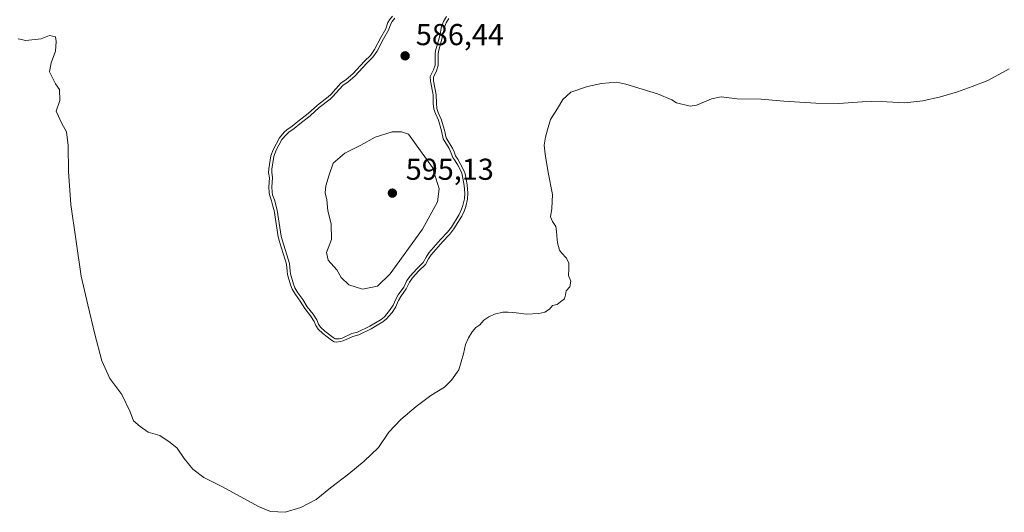
# Model space of a CAD drawing. Units: metres. Extents: x 631107 to 634557, y 4741247 to 4743626.
# Drawn here: x 633970 to 634295, y 4741557 to 4741720 of the extents above; entities that cross this region are included whole.
import ezdxf

# ---------------------------------------------------------------- set-up
doc = ezdxf.new("R2010")
doc.units = ezdxf.units.M
doc.header["$MEASUREMENT"] = 0
for name, color, linetype, lineweight in [('Curva de nivel normal', 30, 'Continuous', 0), ('Embalse Cxs', 142, 'Continuous', 13), ('Matorral CxS', 135, 'Continuous', 0), ('Punto de cota en terreno', 7, 'Continuous', 0), ('Rótulo de punto de cota en terreno', 7, 'Continuous', 0), ('Suelo desnudo CxS', 253, 'Continuous', 0)]:
    doc.layers.add(name, color=color, linetype=linetype, lineweight=lineweight)
doc.styles.add('Style-Arial', font='txt')

# ---------------------------------------------------------------- blocks, each defined once
blk = doc.blocks.new('5PATER')
at = {"layer": 'Punto de cota en terreno', "linetype": 'Continuous', "lineweight": 0}
h = blk.add_hatch(color=51, dxfattribs=at)
edge = h.paths.add_edge_path()
edge.add_ellipse((0, 0), major_axis=(-0.11, -0.111), ratio=0.999422, start_angle=0, end_angle=360)

msp = doc.modelspace()

# ---------------------------------------------------------------- linework, layer by layer
at = {"layer": 'Curva de nivel normal', "color": 30, "linetype": 'Continuous', "lineweight": 0, "flags": 128}
for points, elevation in [([(634093.8232, 4741720.9834), (634092.8916, 4741719.8698), (634092.443, 4741719.0845), (634091.7582, 4741716.9536), (634090.0388, 4741714.1008), (634087.9162, 4741709.9982), (634086.5154, 4741707.9837), (634084.5204, 4741706.027), (634080.5793, 4741701.761), (634078.3306, 4741699.828), (634076.6126, 4741698.6919), (634073.3108, 4741695.005), (634072.3839, 4741694.1491), (634068.8269, 4741691.4006), (634065.7482, 4741688.5826), (634062.3361, 4741685.9841), (634060.4876, 4741684.3937), (634058.7635, 4741683.198), (634057.9698, 4741682.4579), (634056.4447, 4741680.7551), (634054.4482, 4741676.9705), (634053.7272, 4741675.1195), (634053.0874, 4741670.9779), (634053.07, 4741669.932), (634053.3039, 4741668.0915), (634053.1172, 4741665.0637), (634053.1844, 4741663.2788), (634053.3924, 4741662.3984), (634053.9685, 4741660.7608), (634054.8309, 4741657.4078), (634056.2261, 4741648.7607), (634056.6132, 4741647.2241), (634058.9891, 4741639.6937), (634059.1551, 4741637.2414), (634059.3218, 4741636.2888), (634060.26, 4741632.9011), (634060.7253, 4741631.6835), (634061.7565, 4741629.9456), (634063.3246, 4741627.8249), (634064.8574, 4741625.3717), (634066.74, 4741622.9202), (634067.983, 4741620.9942), (634068.6074, 4741619.6099), (634069.2522, 4741618.625), (634070.6218, 4741617.233), (634073.4472, 4741615.1584), (634074.1235, 4741614.7519), (634074.5161, 4741614.6904), (634075.5295, 4741614.7973), (634076.3572, 4741615.0127), (634079.5681, 4741616.4655), (634081.4981, 4741617.0023), (634085.53, 4741618.9059), (634087.3965, 4741620.0959), (634089.2604, 4741621.1472), (634090.3665, 4741622.0751), (634091.2049, 4741622.9752), (634092.0784, 4741624.0915), (634093.2167, 4741625.873), (634094.1262, 4741627.8405), (634094.9557, 4741629.335), (634096.7299, 4741631.8357), (634097.7971, 4741634.009), (634098.8954, 4741635.5193), (634101.0505, 4741637.9748), (634103.1593, 4741640.0148), (634104.1238, 4741641.7909), (634105.0713, 4741643.2076), (634108.9061, 4741647.6275), (634111.2431, 4741650.0772), (634112.5081, 4741651.7513), (634115.1008, 4741655.8771), (634115.9031, 4741657.6397), (634116.2939, 4741658.8725), (634116.8532, 4741661.1411), (634116.9345, 4741662.9861), (634116.7754, 4741665.5706), (634116.0687, 4741669.1682), (634115.809, 4741669.9361), (634114.5939, 4741672.3074), (634113.793, 4741673.6892), (634112.9732, 4741674.8486), (634112.4717, 4741676.2748), (634111.7543, 4741677.7851), (634109.8193, 4741680.9871), (634109.2275, 4741683.6111), (634108.2289, 4741687.1304), (634107.2271, 4741689.3589), (634106.7241, 4741690.8012), (634106.5365, 4741692.7009), (634106.5073, 4741695.4995), (634105.5889, 4741700.1055), (634105.5406, 4741701.6075), (634106.6505, 4741703.8426), (634107.1154, 4741705.4206), (634107.1192, 4741709.1719), (634107.2737, 4741710.1642), (634108.639, 4741715.0834), (634109.2685, 4741718.2182), (634109.8653, 4741719.8528), (634110.9197, 4741721.4517)], 585), ([(634096.04, 4741683.3501), (634092.88, 4741683.3401), (634087.32, 4741681.5301), (634082.57, 4741678.8801), (634077.23, 4741676.2801), (634073.46, 4741672.9001), (634072.1, 4741669.0801), (634070.95, 4741665.4301), (634070.81, 4741663.1001), (634071.27, 4741660.7701), (634071.62, 4741657.1001), (634072.71, 4741652.8401), (634072.81, 4741647.6801), (634071.18, 4741643.3501), (634071.72, 4741640.7801), (634074.61, 4741637.6501), (634076.01, 4741635.0501), (634078.6, 4741632.6001), (634083.13, 4741631.2401), (634088.08, 4741632.1701), (634092.27, 4741636.3001), (634103, 4741651.0801), (634107.94, 4741660.1201), (634108.5, 4741664.4401), (634106.3, 4741671.5001), (634098.3, 4741682.4901), (634096.04, 4741683.3501)], 590)]:
    msp.add_lwpolyline(points, dxfattribs=dict(at, elevation=elevation))
at = {"layer": 'Embalse Cxs', "color": 142, "linetype": 'Continuous', "lineweight": 13}
for points in [[(634093.0004, 4741721.5583, 584.2827), (634092.0675, 4741720.443, 584.0889), (634091.5229, 4741719.4898, 583.9458), (634090.8418, 4741717.3701, 583.7288), (634089.1656, 4741714.5891, 583.6024), (634087.058, 4741710.5155, 583.542), (634085.7482, 4741708.6317, 583.5005), (634083.8026, 4741706.7236, 583.4023), (634079.8838, 4741702.4817, 583.2401), (634077.7265, 4741700.6273, 583.1458), (634075.9536, 4741699.4549, 583.0095), (634072.5975, 4741695.7074, 583.1848), (634071.7377, 4741694.9135, 583.2092), (634068.1826, 4741692.1663, 583.1564), (634065.1064, 4741689.3507, 583.0128), (634061.7066, 4741686.7615, 582.7388), (634059.8749, 4741685.1856, 582.7108), (634058.1343, 4741683.9785, 582.586), (634057.2549, 4741683.1585, 582.5857), (634055.6177, 4741681.3305, 582.6198), (634053.5371, 4741677.3865, 582.8592), (634052.7556, 4741675.3803, 582.9501), (634052.0888, 4741671.0629, 583.3536), (634052.0689, 4741669.8769, 583.4092), (634052.3, 4741668.0588, 583.5718), (634052.1161, 4741665.0756, 583.5475), (634052.1888, 4741663.1437, 583.5695), (634052.4314, 4741662.1166, 583.6294), (634053.0109, 4741660.4697, 583.7549), (634053.461, 4741658.7192, 583.8322), (634053.851, 4741657.2031, 583.8905), (634055.2458, 4741648.5584, 583.8762), (634055.6507, 4741646.9512, 583.8972), (634055.7904, 4741646.5084, 583.9069), (634057.9995, 4741639.5068, 584.0271), (634058.161, 4741637.121, 583.8512), (634058.3451, 4741636.0686, 583.8004), (634059.3089, 4741632.5883, 583.8069), (634059.8217, 4741631.2466, 583.8809), (634060.9223, 4741629.3917, 584.1389), (634062.4973, 4741627.2617, 584.5346), (634064.0349, 4741624.8008, 584.5123), (634065.922, 4741622.3435, 584.4707), (634067.1022, 4741620.5147, 584.4407), (634067.7281, 4741619.1274, 584.3509), (634068.4699, 4741617.9942, 584.3307), (634069.9653, 4741616.4743, 584.4127), (634072.8925, 4741614.325, 584.6808), (634073.7758, 4741613.7941, 584.7091), (634074.4909, 4741613.6821, 584.7915), (634075.709, 4741613.8106, 584.9938), (634076.6916, 4741614.0663, 585.1881), (634079.9102, 4741615.5226, 585.5443), (634081.8481, 4741616.0616, 585.6783), (634086.0142, 4741618.0286, 586.0175), (634087.9113, 4741619.2381, 586.2471), (634089.8322, 4741620.3215, 586.2301), (634091.0564, 4741621.3484, 586.3874), (634091.966, 4741622.325, 586.6158), (634092.8954, 4741623.5128, 586.7296), (634094.0959, 4741625.3917, 586.8058), (634094.8448, 4741627.0118, 587.0556), (634095.0185, 4741627.3873, 587.1181), (634095.8032, 4741628.8013, 587.2482), (634097.592, 4741631.3226, 587.1659), (634098.6566, 4741633.4906, 587.4031), (634099.6772, 4741634.894, 587.5151), (634101.7751, 4741637.2844, 587.4746), (634103.9649, 4741639.4026, 587.0837), (634104.9806, 4741641.2731, 587.3258), (634105.8677, 4741642.5995, 587.412), (634109.646, 4741646.9542, 587.298), (634111.7431, 4741649.1525, 587.0497), (634112.0063, 4741649.4284, 587.0143), (634113.332, 4741651.1827, 586.9157), (634115.9832, 4741655.4017, 586.9233), (634116.8382, 4741657.2801, 587.1501), (634117.257, 4741658.6013, 587.0021), (634117.8479, 4741660.9979, 586.5252), (634117.9359, 4741662.9947, 586.2745), (634117.7694, 4741665.6982, 585.6506), (634117.0373, 4741669.4258, 585.0058), (634116.7326, 4741670.3263, 584.9016), (634115.4721, 4741672.7864, 584.8962), (634114.6356, 4741674.2296, 584.976), (634113.8703, 4741675.3119, 585.1004), (634113.3976, 4741676.6562, 584.9254), (634112.8289, 4741677.8534, 584.893), (634112.6361, 4741678.2593, 584.9205), (634110.7591, 4741681.3653, 585.2714), (634110.197, 4741683.8577, 585.0899), (634109.171, 4741687.4736, 585.0156), (634108.157, 4741689.7291, 585.329), (634107.7077, 4741691.0179, 585.4336), (634107.536, 4741692.7553, 585.3467), (634107.5063, 4741695.6033, 585.0829), (634106.5858, 4741700.22, 585.4033), (634106.5482, 4741701.388, 585.4923), (634107.585, 4741703.476, 585.3629), (634108.1153, 4741705.2757, 585.2564), (634108.1192, 4741709.0939, 585.4453), (634108.2528, 4741709.9527, 585.4503), (634109.6124, 4741714.8508, 585.4078), (634110.2339, 4741717.9466, 585.5834), (634110.7645, 4741719.3998, 585.6785), (634111.7146, 4741720.8404, 585.7771)], [(634093.0004, 4741721.5583, 584.2827), (634092.0675, 4741720.443, 584.0889), (634091.5229, 4741719.4898, 583.9458), (634090.8418, 4741717.3701, 583.7288), (634089.1656, 4741714.5891, 583.6024), (634087.058, 4741710.5155, 583.542), (634085.7482, 4741708.6317, 583.5005), (634083.8026, 4741706.7236, 583.4023), (634079.8838, 4741702.4817, 583.2401), (634077.7265, 4741700.6273, 583.1458), (634075.9536, 4741699.4549, 583.0095), (634072.5975, 4741695.7074, 583.1848), (634071.7377, 4741694.9135, 583.2092), (634068.1826, 4741692.1663, 583.1564), (634065.1064, 4741689.3507, 583.0128), (634061.7066, 4741686.7615, 582.7388), (634059.8749, 4741685.1856, 582.7108), (634058.1343, 4741683.9785, 582.586), (634057.2549, 4741683.1585, 582.5857), (634055.6177, 4741681.3305, 582.6198), (634053.5371, 4741677.3865, 582.8592), (634052.7556, 4741675.3803, 582.9501), (634052.0888, 4741671.0629, 583.3536), (634052.0689, 4741669.8769, 583.4092), (634052.3, 4741668.0588, 583.5718), (634052.1161, 4741665.0756, 583.5475), (634052.1888, 4741663.1437, 583.5695), (634052.4314, 4741662.1166, 583.6294), (634053.0109, 4741660.4697, 583.7549), (634053.461, 4741658.7192, 583.8322), (634053.851, 4741657.2031, 583.8905), (634055.2458, 4741648.5584, 583.8762), (634055.6507, 4741646.9512, 583.8972), (634055.7904, 4741646.5084, 583.9069), (634057.9995, 4741639.5068, 584.0271), (634058.161, 4741637.121, 583.8512), (634058.3451, 4741636.0686, 583.8004), (634059.3089, 4741632.5883, 583.8069), (634059.8217, 4741631.2466, 583.8809), (634060.9223, 4741629.3917, 584.1389), (634062.4973, 4741627.2617, 584.5346), (634064.0349, 4741624.8008, 584.5123), (634065.922, 4741622.3435, 584.4707), (634067.1022, 4741620.5147, 584.4407), (634067.7281, 4741619.1274, 584.3509), (634068.4699, 4741617.9942, 584.3307), (634069.9653, 4741616.4743, 584.4127), (634072.8925, 4741614.325, 584.6808), (634073.7758, 4741613.7941, 584.7091), (634074.4909, 4741613.6821, 584.7915), (634075.709, 4741613.8106, 584.9938), (634076.6916, 4741614.0663, 585.1881), (634079.9102, 4741615.5226, 585.5443), (634081.8481, 4741616.0616, 585.6783), (634086.0142, 4741618.0286, 586.0175), (634087.9113, 4741619.2381, 586.2471), (634089.8322, 4741620.3215, 586.2301), (634091.0564, 4741621.3484, 586.3874), (634091.966, 4741622.325, 586.6158), (634092.8954, 4741623.5128, 586.7296), (634094.0959, 4741625.3917, 586.8058), (634094.8448, 4741627.0118, 587.0556), (634095.0185, 4741627.3873, 587.1181), (634095.8032, 4741628.8013, 587.2482), (634097.592, 4741631.3226, 587.1659), (634098.6566, 4741633.4906, 587.4031), (634099.6772, 4741634.894, 587.5151), (634101.7751, 4741637.2844, 587.4746), (634103.9649, 4741639.4026, 587.0837), (634104.9806, 4741641.2731, 587.3258), (634105.8677, 4741642.5995, 587.412), (634109.646, 4741646.9542, 587.298), (634111.7431, 4741649.1525, 587.0497), (634112.0063, 4741649.4284, 587.0143), (634113.332, 4741651.1827, 586.9157), (634115.9832, 4741655.4017, 586.9233), (634116.8382, 4741657.2801, 587.1501), (634117.257, 4741658.6013, 587.0021), (634117.8479, 4741660.9979, 586.5252), (634117.9359, 4741662.9947, 586.2745), (634117.7694, 4741665.6982, 585.6506), (634117.0373, 4741669.4258, 585.0058), (634116.7326, 4741670.3263, 584.9016), (634115.4721, 4741672.7864, 584.8962), (634114.6356, 4741674.2296, 584.976), (634113.8703, 4741675.3119, 585.1004), (634113.3976, 4741676.6562, 584.9254), (634112.8289, 4741677.8534, 584.893), (634112.6361, 4741678.2593, 584.9205), (634110.7591, 4741681.3653, 585.2714), (634110.197, 4741683.8577, 585.0899), (634109.171, 4741687.4736, 585.0156), (634108.157, 4741689.7291, 585.329), (634107.7077, 4741691.0179, 585.4336), (634107.536, 4741692.7553, 585.3467), (634107.5063, 4741695.6033, 585.0829), (634106.5858, 4741700.22, 585.4033), (634106.5482, 4741701.388, 585.4923), (634107.585, 4741703.476, 585.3629), (634108.1153, 4741705.2757, 585.2564), (634108.1192, 4741709.0939, 585.4453), (634108.2528, 4741709.9527, 585.4503), (634109.6124, 4741714.8508, 585.4078), (634110.2339, 4741717.9466, 585.5834), (634110.7645, 4741719.3998, 585.6785), (634111.7146, 4741720.8404, 585.7771)], [(633969.2184, 4741714.1296, 565.1942), (633971.7584, 4741713.4946, 565.049), (633976.8384, 4741714.1296, 565.376), (633979.5372, 4741715.2408, 565.5017), (633981.6009, 4741714.7646, 565.2207), (633981.7597, 4741713.1771, 564.8899), (633981.6009, 4741710.0021, 564.4668), (633980.1721, 4741706.1921, 564.0439), (633979.5372, 4741703.1758, 563.8892), (633981.6009, 4741699.2071, 564.2501), (633982.8709, 4741697.302, 564.3998), (633983.0297, 4741693.6508, 564.1041), (633981.7597, 4741690.1583, 563.524), (633983.6647, 4741686.0308, 563.8313), (633985.2522, 4741683.332, 564.0621), (633985.7285, 4741678.7283, 563.5518), (633985.8872, 4741670.1558, 563.7534), (633986.6809, 4741659.202, 564.0855), (633988.2684, 4741647.772, 563.8803), (633990.0147, 4741635.5482, 564.0932), (633992.2372, 4741626.0232, 564.3579), (633994.6184, 4741616.3394, 564.1954), (633996.841, 4741607.4494, 564.206), (633999.5397, 4741601.5756, 565.0296), (634003.5085, 4741596.3368, 564.7147), (634006.2072, 4741590.6219, 564.6422), (634007.3185, 4741587.6056, 564.7993), (634009.541, 4741585.7006, 564.8241), (634012.2398, 4741583.7956, 564.9221), (634016.0497, 4741582.6843, 565.4574), (634019.5423, 4741580.4618, 565.3993), (634021.7647, 4741578.5568, 565.1077), (634024.146, 4741575.0643, 564.7726), (634027.0035, 4741571.5718, 564.8239), (634030.6548, 4741568.8731, 564.8778), (634036.5286, 4741565.8568, 565.0493), (634042.8785, 4741562.3643, 565.1357), (634048.7523, 4741559.1893, 565.161), (634052.7211, 4741557.6018, 565.2577), (634057.4836, 4741557.2843, 565.6029), (634062.7224, 4741558.8718, 565.9777), (634067.8023, 4741561.5705, 566.2864), (634072.5648, 4741565.3806, 567.2966), (634078.5974, 4741569.9843, 567.3954), (634083.6774, 4741574.2706, 566.8061), (634088.4399, 4741578.7156, 566.7482), (634091.7737, 4741583.7956, 567.3502), (634095.7424, 4741588.0819, 567.5394), (634100.8224, 4741592.3681, 567.5379), (634105.7437, 4741596.0194, 567.2935), (634110.1887, 4741598.7181, 566.9868), (634112.5699, 4741601.0994, 566.9523), (634114.9512, 4741604.4331, 566.5651), (634116.5387, 4741609.8307, 566.6045), (634117.2295, 4741612.8341, 566.7748), (634118.182, 4741615.0566, 567.0274), (634119.3461, 4741617.0674, 567.2016), (634120.6162, 4741618.4433, 567.1786), (634121.8861, 4741619.3958, 567.0368), (634123.2621, 4741620.8775, 567.2683), (634124.8495, 4741622.0416, 567.415), (634126.7545, 4741622.8883, 567.3109), (634129.5062, 4741623.6291, 567.0985), (634131.3053, 4741623.5233, 566.7112), (634133.9512, 4741623.3116, 566.5109), (634137.3378, 4741622.8883, 566.6176), (634141.4654, 4741623.0999, 566.6999), (634143.4762, 4741623.6291, 566.6966), (634144.9579, 4741624.5816, 566.7361), (634145.9104, 4741625.7458, 566.9972), (634147.4979, 4741626.1691, 566.5886), (634148.662, 4741627.0158, 566.5442), (634149.932, 4741627.9683, 566.386), (634150.2495, 4741629.3442, 566.4697), (634150.4612, 4741630.6141, 566.5676), (634151.7312, 4741631.99, 566.2041), (634152.0487, 4741633.7891, 566.0804), (634151.2021, 4741635.6941, 566.4037), (634151.4138, 4741637.9167, 566.1204), (634151.4138, 4741639.8217, 565.5293), (634150.5671, 4741641.4092, 565.4924), (634148.9796, 4741643.2083, 565.9985), (634148.2387, 4741644.055, 566.3248), (634147.6038, 4741646.4892, 566.4138), (634147.4979, 4741647.6534, 566.3317), (634147.2862, 4741650.2992, 565.9756), (634147.0746, 4741651.9925, 565.8419), (634145.9104, 4741653.58, 566.7263), (634145.2754, 4741655.1675, 567.2209), (634145.6988, 4741657.9192, 566.8353), (634145.9104, 4741662.5759, 566.3518), (634144.5345, 4741669.8784, 566.6425), (634143.5821, 4741675.9109, 566.0935), (634143.1587, 4741678.8743, 565.9983), (634143.6879, 4741681.5201, 565.6879), (634144.3228, 4741683.9543, 565.8125), (634145.2754, 4741687.3409, 566.2979), (634147.6038, 4741691.0451, 566.3775), (634149.4029, 4741694.0084, 567.0996), (634152.0487, 4741696.4426, 567.4342), (634157.5521, 4741698.3476, 567.1791), (634162.2088, 4741699.3001, 567.0072), (634167.2887, 4741699.7234, 567.7934), (634170.2521, 4741699.0885, 567.5612), (634175.6496, 4741697.3951, 566.1907), (634180.7296, 4741695.9134, 565.9138), (634185.3863, 4741693.9026, 565.7455), (634186.9738, 4741692.9501, 565.5256), (634191.5246, 4741691.7859, 565.4402), (634193.6413, 4741692.1034, 565.6833), (634196.2872, 4741693.2676, 566.2626), (634198.5096, 4741694.2201, 566.6849), (634201.7905, 4741694.8551, 566.9093), (634207.0822, 4741694.2201, 565.8827), (634215.0197, 4741694.1143, 565.7831), (634222.5338, 4741693.4793, 565.7354), (634233.1172, 4741692.8443, 565.599), (634240.6314, 4741692.6326, 565.8624), (634248.3573, 4741693.2676, 565.5559), (634251.6381, 4741693.3735, 565.4791), (634256.5065, 4741693.2676, 565.4035), (634262.5389, 4741692.9501, 565.4433), (634268.4656, 4741693.5851, 565.5809), (634274.2864, 4741694.8551, 565.7582), (634279.8956, 4741696.5484, 565.8979), (634284.764, 4741698.3476, 565.9662), (634289.9499, 4741700.2526, 565.9305), (634297.0407, 4741704.1685, 566.1822)], [(633969.2184, 4741714.1296, 565.1942), (633971.7584, 4741713.4946, 565.049), (633976.8384, 4741714.1296, 565.376), (633979.5372, 4741715.2408, 565.5017), (633981.6009, 4741714.7646, 565.2207), (633981.7597, 4741713.1771, 564.8899), (633981.6009, 4741710.0021, 564.4668), (633980.1721, 4741706.1921, 564.0439), (633979.5372, 4741703.1758, 563.8892), (633981.6009, 4741699.2071, 564.2501), (633982.8709, 4741697.302, 564.3998), (633983.0297, 4741693.6508, 564.1041), (633981.7597, 4741690.1583, 563.524), (633983.6647, 4741686.0308, 563.8313), (633985.2522, 4741683.332, 564.0621), (633985.7285, 4741678.7283, 563.5518), (633985.8872, 4741670.1558, 563.7534), (633986.6809, 4741659.202, 564.0855), (633988.2684, 4741647.772, 563.8803), (633990.0147, 4741635.5482, 564.0932), (633992.2372, 4741626.0232, 564.3579), (633994.6184, 4741616.3394, 564.1954), (633996.841, 4741607.4494, 564.206), (633999.5397, 4741601.5756, 565.0296), (634003.5085, 4741596.3368, 564.7147), (634006.2072, 4741590.6219, 564.6422), (634007.3185, 4741587.6056, 564.7993), (634009.541, 4741585.7006, 564.8241), (634012.2398, 4741583.7956, 564.9221), (634016.0497, 4741582.6843, 565.4574), (634019.5423, 4741580.4618, 565.3993), (634021.7647, 4741578.5568, 565.1077), (634024.146, 4741575.0643, 564.7726), (634027.0035, 4741571.5718, 564.8239), (634030.6548, 4741568.8731, 564.8778), (634036.5286, 4741565.8568, 565.0493), (634042.8785, 4741562.3643, 565.1357), (634048.7523, 4741559.1893, 565.161), (634052.7211, 4741557.6018, 565.2577), (634057.4836, 4741557.2843, 565.6029), (634062.7224, 4741558.8718, 565.9777), (634067.8023, 4741561.5705, 566.2864), (634072.5648, 4741565.3806, 567.2966), (634078.5974, 4741569.9843, 567.3954), (634083.6774, 4741574.2706, 566.8061), (634088.4399, 4741578.7156, 566.7482), (634091.7737, 4741583.7956, 567.3502), (634095.7424, 4741588.0819, 567.5394), (634100.8224, 4741592.3681, 567.5379), (634105.7437, 4741596.0194, 567.2935), (634110.1887, 4741598.7181, 566.9868), (634112.5699, 4741601.0994, 566.9523), (634114.9512, 4741604.4331, 566.5651), (634116.5387, 4741609.8307, 566.6045), (634117.2295, 4741612.8341, 566.7748), (634118.182, 4741615.0566, 567.0274), (634119.3461, 4741617.0674, 567.2016), (634120.6162, 4741618.4433, 567.1786), (634121.8861, 4741619.3958, 567.0368), (634123.2621, 4741620.8775, 567.2683), (634124.8495, 4741622.0416, 567.415), (634126.7545, 4741622.8883, 567.3109), (634129.5062, 4741623.6291, 567.0985), (634131.3053, 4741623.5233, 566.7112), (634133.9512, 4741623.3116, 566.5109), (634137.3378, 4741622.8883, 566.6176), (634141.4654, 4741623.0999, 566.6999), (634143.4762, 4741623.6291, 566.6966), (634144.9579, 4741624.5816, 566.7361), (634145.9104, 4741625.7458, 566.9972), (634147.4979, 4741626.1691, 566.5886), (634148.662, 4741627.0158, 566.5442), (634149.932, 4741627.9683, 566.386), (634150.2495, 4741629.3442, 566.4697), (634150.4612, 4741630.6141, 566.5676), (634151.7312, 4741631.99, 566.2041), (634152.0487, 4741633.7891, 566.0804), (634151.2021, 4741635.6941, 566.4037), (634151.4138, 4741637.9167, 566.1204), (634151.4138, 4741639.8217, 565.5293), (634150.5671, 4741641.4092, 565.4924), (634148.9796, 4741643.2083, 565.9985), (634148.2387, 4741644.055, 566.3248), (634147.6038, 4741646.4892, 566.4138), (634147.4979, 4741647.6534, 566.3317), (634147.2862, 4741650.2992, 565.9756), (634147.0746, 4741651.9925, 565.8419), (634145.9104, 4741653.58, 566.7263), (634145.2754, 4741655.1675, 567.2209), (634145.6988, 4741657.9192, 566.8353), (634145.9104, 4741662.5759, 566.3518), (634144.5345, 4741669.8784, 566.6425), (634143.5821, 4741675.9109, 566.0935), (634143.1587, 4741678.8743, 565.9983), (634143.6879, 4741681.5201, 565.6879), (634144.3228, 4741683.9543, 565.8125), (634145.2754, 4741687.3409, 566.2979), (634147.6038, 4741691.0451, 566.3775), (634149.4029, 4741694.0084, 567.0996), (634152.0487, 4741696.4426, 567.4342), (634157.5521, 4741698.3476, 567.1791), (634162.2088, 4741699.3001, 567.0072), (634167.2887, 4741699.7234, 567.7934), (634170.2521, 4741699.0885, 567.5612), (634175.6496, 4741697.3951, 566.1907), (634180.7296, 4741695.9134, 565.9138), (634185.3863, 4741693.9026, 565.7455), (634186.9738, 4741692.9501, 565.5256), (634191.5246, 4741691.7859, 565.4402), (634193.6413, 4741692.1034, 565.6833), (634196.2872, 4741693.2676, 566.2626), (634198.5096, 4741694.2201, 566.6849), (634201.7905, 4741694.8551, 566.9093), (634207.0822, 4741694.2201, 565.8827), (634215.0197, 4741694.1143, 565.7831), (634222.5338, 4741693.4793, 565.7354), (634233.1172, 4741692.8443, 565.599), (634240.6314, 4741692.6326, 565.8624), (634248.3573, 4741693.2676, 565.5559), (634251.6381, 4741693.3735, 565.4791), (634256.5065, 4741693.2676, 565.4035), (634262.5389, 4741692.9501, 565.4433), (634268.4656, 4741693.5851, 565.5809), (634274.2864, 4741694.8551, 565.7582), (634279.8956, 4741696.5484, 565.8979), (634284.764, 4741698.3476, 565.9662), (634289.9499, 4741700.2526, 565.9305), (634297.0407, 4741704.1685, 566.1822)]]:
    msp.add_polyline3d(points, dxfattribs=at)
at = {"layer": 'Matorral CxS', "color": 135, "linetype": 'Continuous', "lineweight": 0}
for points in [[(634111.7146, 4741720.8404, 585.7771), (634110.7645, 4741719.3998, 585.6785), (634110.2339, 4741717.9466, 585.5834), (634109.6124, 4741714.8508, 585.4078), (634108.2528, 4741709.9527, 585.4503), (634108.1192, 4741709.0939, 585.4453), (634108.1153, 4741705.2757, 585.2564), (634107.585, 4741703.476, 585.3629), (634106.5482, 4741701.388, 585.4923), (634106.5858, 4741700.22, 585.4033), (634107.5063, 4741695.6033, 585.0829), (634107.536, 4741692.7553, 585.3467), (634107.7077, 4741691.0179, 585.4336), (634108.157, 4741689.7291, 585.329), (634109.171, 4741687.4736, 585.0156), (634110.197, 4741683.8577, 585.0899), (634110.7591, 4741681.3653, 585.2714), (634112.6361, 4741678.2593, 584.9205), (634112.8289, 4741677.8534, 584.893), (634113.3976, 4741676.6562, 584.9254), (634113.8703, 4741675.3119, 585.1004), (634114.6356, 4741674.2296, 584.976), (634115.4721, 4741672.7864, 584.8962), (634116.7326, 4741670.3263, 584.9016), (634117.0373, 4741669.4258, 585.0058), (634117.7694, 4741665.6982, 585.6506), (634117.9359, 4741662.9947, 586.2745), (634117.8479, 4741660.9979, 586.5252), (634117.257, 4741658.6013, 587.0021), (634116.8382, 4741657.2801, 587.1501), (634115.9832, 4741655.4017, 586.9233), (634113.332, 4741651.1827, 586.9157), (634112.0063, 4741649.4284, 587.0143), (634111.7431, 4741649.1525, 587.0497), (634109.646, 4741646.9542, 587.298), (634105.8677, 4741642.5995, 587.412), (634104.9806, 4741641.2731, 587.3258), (634103.9649, 4741639.4026, 587.0837), (634101.7751, 4741637.2844, 587.4746), (634099.6772, 4741634.894, 587.5151), (634098.6566, 4741633.4906, 587.4031), (634097.592, 4741631.3226, 587.1659), (634095.8032, 4741628.8013, 587.2482), (634095.0185, 4741627.3873, 587.1181), (634094.8448, 4741627.0118, 587.0556), (634094.0959, 4741625.3917, 586.8058), (634092.8954, 4741623.5128, 586.7296), (634091.966, 4741622.325, 586.6158), (634091.0564, 4741621.3484, 586.3874), (634089.8322, 4741620.3215, 586.2301), (634087.9113, 4741619.2381, 586.2471), (634086.0142, 4741618.0286, 586.0175), (634081.8481, 4741616.0616, 585.6783), (634079.9102, 4741615.5226, 585.5443), (634076.6916, 4741614.0663, 585.1881), (634075.709, 4741613.8106, 584.9938), (634074.4909, 4741613.6821, 584.7915), (634073.7758, 4741613.7941, 584.7091), (634072.8925, 4741614.325, 584.6808), (634069.9653, 4741616.4743, 584.4127), (634068.4699, 4741617.9942, 584.3307), (634067.7281, 4741619.1274, 584.3509), (634067.1022, 4741620.5147, 584.4407), (634065.922, 4741622.3435, 584.4707), (634064.0349, 4741624.8008, 584.5123), (634062.4973, 4741627.2617, 584.5346), (634060.9223, 4741629.3917, 584.1389), (634059.8217, 4741631.2466, 583.8809), (634059.3089, 4741632.5883, 583.8069), (634058.3451, 4741636.0686, 583.8004), (634058.161, 4741637.121, 583.8512), (634057.9995, 4741639.5068, 584.0271), (634055.7904, 4741646.5084, 583.9069), (634055.6507, 4741646.9512, 583.8972), (634055.2458, 4741648.5584, 583.8762), (634053.851, 4741657.2031, 583.8905), (634053.461, 4741658.7192, 583.8322), (634053.0109, 4741660.4697, 583.7549), (634052.4314, 4741662.1166, 583.6294), (634052.1888, 4741663.1437, 583.5695), (634052.1161, 4741665.0756, 583.5475), (634052.3, 4741668.0588, 583.5718), (634052.0689, 4741669.8769, 583.4092), (634052.0888, 4741671.0629, 583.3536), (634052.7556, 4741675.3803, 582.9501), (634053.5371, 4741677.3865, 582.8592), (634055.6177, 4741681.3305, 582.6198), (634057.2549, 4741683.1585, 582.5857), (634058.1343, 4741683.9785, 582.586), (634059.8749, 4741685.1856, 582.7108), (634061.7066, 4741686.7615, 582.7388), (634065.1064, 4741689.3507, 583.0128), (634068.1826, 4741692.1663, 583.1564), (634071.7377, 4741694.9135, 583.2092), (634072.5975, 4741695.7074, 583.1848), (634075.9536, 4741699.4549, 583.0095), (634077.7265, 4741700.6273, 583.1458), (634079.8838, 4741702.4817, 583.2401), (634083.8026, 4741706.7236, 583.4023), (634085.7482, 4741708.6317, 583.5005), (634087.058, 4741710.5155, 583.542), (634089.1656, 4741714.5891, 583.6024), (634090.8418, 4741717.3701, 583.7288), (634091.5229, 4741719.4898, 583.9458), (634092.0675, 4741720.443, 584.0889), (634093.0004, 4741721.5583, 584.2827)], [(634093.0004, 4741721.5583, 584.2827), (634092.0675, 4741720.443, 584.0889), (634091.5229, 4741719.4898, 583.9458), (634090.8418, 4741717.3701, 583.7288), (634089.1656, 4741714.5891, 583.6024), (634087.058, 4741710.5155, 583.542), (634085.7482, 4741708.6317, 583.5005), (634083.8026, 4741706.7236, 583.4023), (634079.8838, 4741702.4817, 583.2401), (634077.7265, 4741700.6273, 583.1458), (634075.9536, 4741699.4549, 583.0095), (634072.5975, 4741695.7074, 583.1848), (634071.7377, 4741694.9135, 583.2092), (634068.1826, 4741692.1663, 583.1564), (634065.1064, 4741689.3507, 583.0128), (634061.7066, 4741686.7615, 582.7388), (634059.8749, 4741685.1856, 582.7108), (634058.1343, 4741683.9785, 582.586), (634057.2549, 4741683.1585, 582.5857), (634055.6177, 4741681.3305, 582.6198), (634053.5371, 4741677.3865, 582.8592), (634052.7556, 4741675.3803, 582.9501), (634052.0888, 4741671.0629, 583.3536), (634052.0689, 4741669.8769, 583.4092), (634052.3, 4741668.0588, 583.5718), (634052.1161, 4741665.0756, 583.5475), (634052.1888, 4741663.1437, 583.5695), (634052.4314, 4741662.1166, 583.6294), (634053.0109, 4741660.4697, 583.7549), (634053.461, 4741658.7192, 583.8322), (634053.851, 4741657.2031, 583.8905), (634055.2458, 4741648.5584, 583.8762), (634055.6507, 4741646.9512, 583.8972), (634055.7904, 4741646.5084, 583.9069), (634057.9995, 4741639.5068, 584.0271), (634058.161, 4741637.121, 583.8512), (634058.3451, 4741636.0686, 583.8004), (634059.3089, 4741632.5883, 583.8069), (634059.8217, 4741631.2466, 583.8809), (634060.9223, 4741629.3917, 584.1389), (634062.4973, 4741627.2617, 584.5346), (634064.0349, 4741624.8008, 584.5123), (634065.922, 4741622.3435, 584.4707), (634067.1022, 4741620.5147, 584.4407), (634067.7281, 4741619.1274, 584.3509), (634068.4699, 4741617.9942, 584.3307), (634069.9653, 4741616.4743, 584.4127), (634072.8925, 4741614.325, 584.6808), (634073.7758, 4741613.7941, 584.7091), (634074.4909, 4741613.6821, 584.7915), (634075.709, 4741613.8106, 584.9938), (634076.6916, 4741614.0663, 585.1881), (634079.9102, 4741615.5226, 585.5443), (634081.8481, 4741616.0616, 585.6783), (634086.0142, 4741618.0286, 586.0175), (634087.9113, 4741619.2381, 586.2471), (634089.8322, 4741620.3215, 586.2301), (634091.0564, 4741621.3484, 586.3874), (634091.966, 4741622.325, 586.6158), (634092.8954, 4741623.5128, 586.7296), (634094.0959, 4741625.3917, 586.8058), (634094.8448, 4741627.0118, 587.0556), (634095.0185, 4741627.3873, 587.1181), (634095.8032, 4741628.8013, 587.2482), (634097.592, 4741631.3226, 587.1659), (634098.6566, 4741633.4906, 587.4031), (634099.6772, 4741634.894, 587.5151), (634101.7751, 4741637.2844, 587.4746), (634103.9649, 4741639.4026, 587.0837), (634104.9806, 4741641.2731, 587.3258), (634105.8677, 4741642.5995, 587.412), (634109.646, 4741646.9542, 587.298), (634111.7431, 4741649.1525, 587.0497), (634112.0063, 4741649.4284, 587.0143), (634113.332, 4741651.1827, 586.9157), (634115.9832, 4741655.4017, 586.9233), (634116.8382, 4741657.2801, 587.1501), (634117.257, 4741658.6013, 587.0021), (634117.8479, 4741660.9979, 586.5252), (634117.9359, 4741662.9947, 586.2745), (634117.7694, 4741665.6982, 585.6506), (634117.0373, 4741669.4258, 585.0058), (634116.7326, 4741670.3263, 584.9016), (634115.4721, 4741672.7864, 584.8962), (634114.6356, 4741674.2296, 584.976), (634113.8703, 4741675.3119, 585.1004), (634113.3976, 4741676.6562, 584.9254), (634112.8289, 4741677.8534, 584.893), (634112.6361, 4741678.2593, 584.9205), (634110.7591, 4741681.3653, 585.2714), (634110.197, 4741683.8577, 585.0899), (634109.171, 4741687.4736, 585.0156), (634108.157, 4741689.7291, 585.329), (634107.7077, 4741691.0179, 585.4336), (634107.536, 4741692.7553, 585.3467), (634107.5063, 4741695.6033, 585.0829), (634106.5858, 4741700.22, 585.4033), (634106.5482, 4741701.388, 585.4923), (634107.585, 4741703.476, 585.3629), (634108.1153, 4741705.2757, 585.2564), (634108.1192, 4741709.0939, 585.4453), (634108.2528, 4741709.9527, 585.4503), (634109.6124, 4741714.8508, 585.4078), (634110.2339, 4741717.9466, 585.5834), (634110.7645, 4741719.3998, 585.6785), (634111.7146, 4741720.8404, 585.7771)]]:
    msp.add_polyline3d(points, dxfattribs=at)
at = {"layer": 'Suelo desnudo CxS', "color": 253, "linetype": 'Continuous', "lineweight": 0}
msp.add_polyline3d([(634093.0004, 4741721.5583, 584.2827), (634092.0675, 4741720.443, 584.0889), (634091.5229, 4741719.4898, 583.9458), (634090.8418, 4741717.3701, 583.7288), (634089.1656, 4741714.5891, 583.6024), (634087.058, 4741710.5155, 583.542), (634085.7482, 4741708.6317, 583.5005), (634083.8026, 4741706.7236, 583.4023), (634079.8838, 4741702.4817, 583.2401), (634077.7265, 4741700.6273, 583.1458), (634075.9536, 4741699.4549, 583.0095), (634072.5975, 4741695.7074, 583.1848), (634071.7377, 4741694.9135, 583.2092), (634068.1826, 4741692.1663, 583.1564), (634065.1064, 4741689.3507, 583.0128), (634061.7066, 4741686.7615, 582.7388), (634059.8749, 4741685.1856, 582.7108), (634058.1343, 4741683.9785, 582.586), (634057.2549, 4741683.1585, 582.5857), (634055.6177, 4741681.3305, 582.6198), (634053.5371, 4741677.3865, 582.8592), (634052.7556, 4741675.3803, 582.9501), (634052.0888, 4741671.0629, 583.3536), (634052.0689, 4741669.8769, 583.4092), (634052.3, 4741668.0588, 583.5718), (634052.1161, 4741665.0756, 583.5475), (634052.1888, 4741663.1437, 583.5695), (634052.4314, 4741662.1166, 583.6294), (634053.0109, 4741660.4697, 583.7549), (634053.461, 4741658.7192, 583.8322), (634053.851, 4741657.2031, 583.8905), (634055.2458, 4741648.5584, 583.8762), (634055.6507, 4741646.9512, 583.8972), (634055.7904, 4741646.5084, 583.9069), (634057.9995, 4741639.5068, 584.0271), (634058.161, 4741637.121, 583.8512), (634058.3451, 4741636.0686, 583.8004), (634059.3089, 4741632.5883, 583.8069), (634059.8217, 4741631.2466, 583.8809), (634060.9223, 4741629.3917, 584.1389), (634062.4973, 4741627.2617, 584.5346), (634064.0349, 4741624.8008, 584.5123), (634065.922, 4741622.3435, 584.4707), (634067.1022, 4741620.5147, 584.4407), (634067.7281, 4741619.1274, 584.3509), (634068.4699, 4741617.9942, 584.3307), (634069.9653, 4741616.4743, 584.4127), (634072.8925, 4741614.325, 584.6808), (634073.7758, 4741613.7941, 584.7091), (634074.4909, 4741613.6821, 584.7915), (634075.709, 4741613.8106, 584.9938), (634076.6916, 4741614.0663, 585.1881), (634079.9102, 4741615.5226, 585.5443), (634081.8481, 4741616.0616, 585.6783), (634086.0142, 4741618.0286, 586.0175), (634087.9113, 4741619.2381, 586.2471), (634089.8322, 4741620.3215, 586.2301), (634091.0564, 4741621.3484, 586.3874), (634091.966, 4741622.325, 586.6158), (634092.8954, 4741623.5128, 586.7296), (634094.0959, 4741625.3917, 586.8058), (634094.8448, 4741627.0118, 587.0556), (634095.0185, 4741627.3873, 587.1181), (634095.8032, 4741628.8013, 587.2482), (634097.592, 4741631.3226, 587.1659), (634098.6566, 4741633.4906, 587.4031), (634099.6772, 4741634.894, 587.5151), (634101.7751, 4741637.2844, 587.4746), (634103.9649, 4741639.4026, 587.0837), (634104.9806, 4741641.2731, 587.3258), (634105.8677, 4741642.5995, 587.412), (634109.646, 4741646.9542, 587.298), (634111.7431, 4741649.1525, 587.0497), (634112.0063, 4741649.4284, 587.0143), (634113.332, 4741651.1827, 586.9157), (634115.9832, 4741655.4017, 586.9233), (634116.8382, 4741657.2801, 587.1501), (634117.257, 4741658.6013, 587.0021), (634117.8479, 4741660.9979, 586.5252), (634117.9359, 4741662.9947, 586.2745), (634117.7694, 4741665.6982, 585.6506), (634117.0373, 4741669.4258, 585.0058), (634116.7326, 4741670.3263, 584.9016), (634115.4721, 4741672.7864, 584.8962), (634114.6356, 4741674.2296, 584.976), (634113.8703, 4741675.3119, 585.1004), (634113.3976, 4741676.6562, 584.9254), (634112.8289, 4741677.8534, 584.893), (634112.6361, 4741678.2593, 584.9205), (634110.7591, 4741681.3653, 585.2714), (634110.197, 4741683.8577, 585.0899), (634109.171, 4741687.4736, 585.0156), (634108.157, 4741689.7291, 585.329), (634107.7077, 4741691.0179, 585.4336), (634107.536, 4741692.7553, 585.3467), (634107.5063, 4741695.6033, 585.0829), (634106.5858, 4741700.22, 585.4033), (634106.5482, 4741701.388, 585.4923), (634107.585, 4741703.476, 585.3629), (634108.1153, 4741705.2757, 585.2564), (634108.1192, 4741709.0939, 585.4453), (634108.2528, 4741709.9527, 585.4503), (634109.6124, 4741714.8508, 585.4078), (634110.2339, 4741717.9466, 585.5834), (634110.7645, 4741719.3998, 585.6785), (634111.7146, 4741720.8404, 585.7771)], dxfattribs=at)
msp.add_polyline3d([(634093.0004, 4741721.5583, 584.2827), (634092.0675, 4741720.443, 584.0889), (634091.5229, 4741719.4898, 583.9458), (634090.8418, 4741717.3701, 583.7288), (634089.1656, 4741714.5891, 583.6024), (634087.058, 4741710.5155, 583.542), (634085.7482, 4741708.6317, 583.5005), (634083.8026, 4741706.7236, 583.4023), (634079.8838, 4741702.4817, 583.2401), (634077.7265, 4741700.6273, 583.1458), (634075.9536, 4741699.4549, 583.0095), (634072.5975, 4741695.7074, 583.1848), (634071.7377, 4741694.9135, 583.2092), (634068.1826, 4741692.1663, 583.1564), (634065.1064, 4741689.3507, 583.0128), (634061.7066, 4741686.7615, 582.7388), (634059.8749, 4741685.1856, 582.7108), (634058.1343, 4741683.9785, 582.586), (634057.2549, 4741683.1585, 582.5857), (634055.6177, 4741681.3305, 582.6198), (634053.5371, 4741677.3865, 582.8592), (634052.7556, 4741675.3803, 582.9501), (634052.0888, 4741671.0629, 583.3536), (634052.0689, 4741669.8769, 583.4092), (634052.3, 4741668.0588, 583.5718), (634052.1161, 4741665.0756, 583.5475), (634052.1888, 4741663.1437, 583.5695), (634052.4314, 4741662.1166, 583.6294), (634053.0109, 4741660.4697, 583.7549), (634053.461, 4741658.7192, 583.8322), (634053.851, 4741657.2031, 583.8905), (634055.2458, 4741648.5584, 583.8762), (634055.6507, 4741646.9512, 583.8972), (634055.7904, 4741646.5084, 583.9069), (634057.9995, 4741639.5068, 584.0271), (634058.161, 4741637.121, 583.8512), (634058.3451, 4741636.0686, 583.8004), (634059.3089, 4741632.5883, 583.8069), (634059.8217, 4741631.2466, 583.8809), (634060.9223, 4741629.3917, 584.1389), (634062.4973, 4741627.2617, 584.5346), (634064.0349, 4741624.8008, 584.5123), (634065.922, 4741622.3435, 584.4707), (634067.1022, 4741620.5147, 584.4407), (634067.7281, 4741619.1274, 584.3509), (634068.4699, 4741617.9942, 584.3307), (634069.9653, 4741616.4743, 584.4127), (634072.8925, 4741614.325, 584.6808), (634073.7758, 4741613.7941, 584.7091), (634074.4909, 4741613.6821, 584.7915), (634075.709, 4741613.8106, 584.9938), (634076.6916, 4741614.0663, 585.1881), (634079.9102, 4741615.5226, 585.5443), (634081.8481, 4741616.0616, 585.6783), (634086.0142, 4741618.0286, 586.0175), (634087.9113, 4741619.2381, 586.2471), (634089.8322, 4741620.3215, 586.2301), (634091.0564, 4741621.3484, 586.3874), (634091.966, 4741622.325, 586.6158), (634092.8954, 4741623.5128, 586.7296), (634094.0959, 4741625.3917, 586.8058), (634094.8448, 4741627.0118, 587.0556), (634095.0185, 4741627.3873, 587.1181), (634095.8032, 4741628.8013, 587.2482), (634097.592, 4741631.3226, 587.1659), (634098.6566, 4741633.4906, 587.4031), (634099.6772, 4741634.894, 587.5151), (634101.7751, 4741637.2844, 587.4746), (634103.9649, 4741639.4026, 587.0837), (634104.9806, 4741641.2731, 587.3258), (634105.8677, 4741642.5995, 587.412), (634109.646, 4741646.9542, 587.298), (634111.7431, 4741649.1525, 587.0497), (634112.0063, 4741649.4284, 587.0143), (634113.332, 4741651.1827, 586.9157), (634115.9832, 4741655.4017, 586.9233), (634116.8382, 4741657.2801, 587.1501), (634117.257, 4741658.6013, 587.0021), (634117.8479, 4741660.9979, 586.5252), (634117.9359, 4741662.9947, 586.2745), (634117.7694, 4741665.6982, 585.6506), (634117.0373, 4741669.4258, 585.0058), (634116.7326, 4741670.3263, 584.9016), (634115.4721, 4741672.7864, 584.8962), (634114.6356, 4741674.2296, 584.976), (634113.8703, 4741675.3119, 585.1004), (634113.3976, 4741676.6562, 584.9254), (634112.8289, 4741677.8534, 584.893), (634112.6361, 4741678.2593, 584.9205), (634110.7591, 4741681.3653, 585.2714), (634110.197, 4741683.8577, 585.0899), (634109.171, 4741687.4736, 585.0156), (634108.157, 4741689.7291, 585.329), (634107.7077, 4741691.0179, 585.4336), (634107.536, 4741692.7553, 585.3467), (634107.5063, 4741695.6033, 585.0829), (634106.5858, 4741700.22, 585.4033), (634106.5482, 4741701.388, 585.4923), (634107.585, 4741703.476, 585.3629), (634108.1153, 4741705.2757, 585.2564), (634108.1192, 4741709.0939, 585.4453), (634108.2528, 4741709.9527, 585.4503), (634109.6124, 4741714.8508, 585.4078), (634110.2339, 4741717.9466, 585.5834), (634110.7645, 4741719.3998, 585.6785), (634111.7146, 4741720.8404, 585.7771)], dxfattribs=at)

# ---------------------------------------------------------------- block references
at = {"layer": 'Punto de cota en terreno', "color": 7, "linetype": 'Continuous', "lineweight": 0, "xscale": 10, "yscale": 10, "zscale": 10}
for p in [(634097.22, 4741708.47, 586.44), (634093, 4741663, 595.13)]:
    msp.add_blockref('5PATER', p, dxfattribs=at)

# ---------------------------------------------------------------- texts
at = {"layer": 'Rótulo de punto de cota en terreno', "color": 7, "linetype": 'Continuous', "lineweight": 0, "style": 'Style-Arial'}
for s, p in [('586,44', (634100.7478, 4741711.9978)), ('595,13', (634097.4097, 4741667.4097))]:
    msp.add_text(s, height=7, dxfattribs=at).set_placement(p)

doc.saveas('drawing.dxf')
